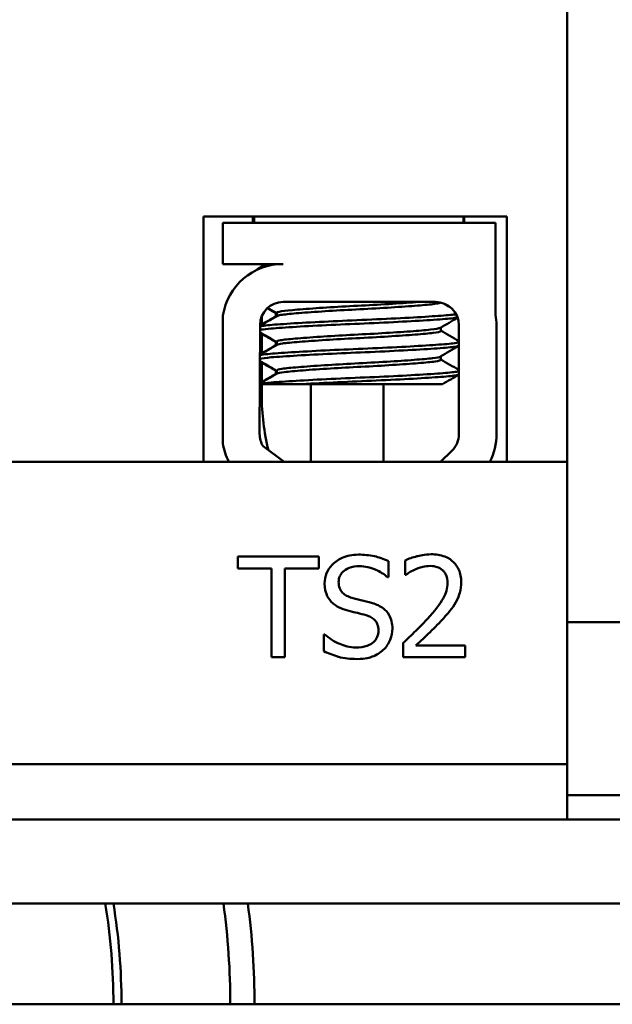
# Model space of a CAD drawing. Units: inches. Extents: x 0.5 to 21.5, y 0.2 to 16.7.
# Drawn here: x 15 to 15.1, y 7.3 to 7.5 of the extents above; entities that cross this region are included whole.
import ezdxf

# ---------------------------------------------------------------- set-up
doc = ezdxf.new("R2010")
doc.units = ezdxf.units.IN
doc.header["$MEASUREMENT"] = 0
doc.layers.add('Visible (ANSI)', color=7, linetype='Continuous', lineweight=50)

msp = doc.modelspace()

# ---------------------------------------------------------------- linework, layer by layer
at = {"layer": 'Visible (ANSI)'}
for p, q in [((15.07840695209592, 7.404127201175302), (15.07840695209591, 7.539821976967651)), ((14.99636840622414, 7.404127201175302), (14.99636840622414, 7.459480616212936)), ((14.99636840622414, 7.459480616212936), (15.06475620411391, 7.459480616212939)), ((15.00751748429102, 7.459480616212937), (15.00751748429102, 7.458003795149473)), ((15.0077530378113, 7.459480616212937), (15.0077530378113, 7.458003795149473)), ((15.05502576508403, 7.459480616212939), (15.05502576508403, 7.458003795149473)), ((15.05513422482324, 7.459480616212936), (15.05513422482324, 7.458003795149467)), ((15.06475620411391, 7.459480616212939), (15.06475620411391, 7.404127201175302)), ((15.00073801740748, 7.458003795149473), (15.06225590285797, 7.458003795149473)), ((15.00073801740748, 7.448737774498418), (15.00073801740748, 7.458003795149473)), ((15.06225590285797, 7.458003795149473), (15.06225590285797, 7.437302789559901)), ((15.01429763806571, 7.448737774498418), (15.00073801740748, 7.448737774498418)), ((15.00949786118684, 7.448116934441455), (15.00949786118684, 7.448737774498418)), ((15.00842657520012, 7.447451847097521), (15.00842657520012, 7.447418500690902)), ((15.01429763806571, 7.44018561333129), (15.04869628219975, 7.440185613331292)), ((15.00073801740748, 7.408290409942084), (15.00073801740748, 7.437128270290235)), ((15.01264423138738, 7.436954287647428), (15.01264423138738, 7.437711587357263)), ((15.01287978490766, 7.436954287689887), (15.01287978490766, 7.437711587357263)), ((15.00902491079298, 7.410404312635733), (15.00912639233101, 7.435014367596589)), ((15.00949786118684, 7.435129921454442), (15.00949786118684, 7.436938925821687)), ((15.05396900947248, 7.434912886058563), (15.05396900947248, 7.410404312635733)), ((15.06246490417657, 7.434912886058563), (15.06246490417657, 7.410404312635733)), ((15.00949786118684, 7.428636412419677), (15.00949786118684, 7.432988058454892)), ((15.04989901798768, 7.433653145798824), (15.04989901798768, 7.4344104454662)), ((15.01264423138738, 7.430460781153922), (15.01264423138738, 7.431218080863758)), ((15.01287978490766, 7.430460781153922), (15.01287978490766, 7.431218080863758)), ((15.00949786118684, 7.42214290846743), (15.00949786118684, 7.426494551961384)), ((15.04989901798768, 7.427159639305317), (15.04989901798768, 7.427916938972694)), ((15.01264423138738, 7.423967274662548), (15.01264423138738, 7.424724574370249)), ((15.01287978490766, 7.423967274702873), (15.01287978490766, 7.424724574370249)), ((15.0181144864573, 7.421640158785835), (15.00907124270691, 7.421640158785835)), ((15.00949786118684, 7.419094704240382), (15.00949786118684, 7.421640158785835)), ((15.01811448647195, 7.421640158785835), (15.0502725556455, 7.421640158785835)), ((15.02058877027778, 7.421640158785829), (15.02058877027778, 7.404127201175297)), ((15.03695240664142, 7.42164015878583), (15.03695240664142, 7.404127201175297)), ((15.01458129318115, 7.404127201175302), (15.00980798522091, 7.407639412958393)), ((15.0523687935533, 7.406620886509768), (15.0497997955745, 7.404127201175302)), ((15.07840695209592, 7.404127201175303), (14.75113422482318, 7.404127201175297)), ((15.07840695209592, 7.335945382993487), (15.07840695209592, 7.404127201175303)), ((15.02234609676325, 7.382805840464286), (15.00407587455348, 7.382805840464286)), ((15.00407587455348, 7.382805840464286), (15.00407587455348, 7.380116876308415)), ((15.02234609676325, 7.380116876308415), (15.02234609676325, 7.382805840464286)), ((15.03809311288155, 7.378127779535577), (15.03809311288155, 7.381737621827022)), ((15.04188713080011, 7.381921797454137), (15.04188713080011, 7.37868030641692)), ((15.00407587455348, 7.380116876308415), (15.01170074551603, 7.380116876308415)), ((15.01170074551603, 7.380116876308415), (15.01170074551603, 7.360078568078344)), ((15.0147212258007, 7.360078568078344), (15.0147212258007, 7.380116876308415)), ((15.0147212258007, 7.380116876308415), (15.02234609676325, 7.380116876308415)), ((15.03787210212901, 7.378127779535577), (15.03809311288155, 7.378127779535577)), ((15.04188713080011, 7.37868030641692), (15.04205288886451, 7.37868030641692)), ((15.11925113920154, 7.368003795149477), (15.07840695209592, 7.368003795149474)), ((15.02352482077678, 7.365235485637554), (15.02352482077678, 7.361441467718992)), ((15.02374583152932, 7.365235485637554), (15.02352482077678, 7.365235485637554)), ((15.04140827416961, 7.363301641552848), (15.04140827416961, 7.360078568078344)), ((15.05542403939303, 7.362712279546084), (15.04426299638989, 7.362712279546084)), ((15.05542403939303, 7.360078568078344), (15.05542403939303, 7.362712279546084)), ((15.01170074551603, 7.360078568078344), (15.0147212258007, 7.360078568078344)), ((15.04140827416961, 7.360078568078344), (15.05542403939303, 7.360078568078344)), ((14.75113422482318, 7.335945382993477), (15.07840695209592, 7.335945382993487)), ((15.07840695209592, 7.335945382993485), (15.07840695209592, 7.323458340604018)), ((15.07840695209592, 7.329003795149474), (15.10533954261389, 7.329003795149477)), ((15.56604331573228, 7.323458340604032), (14.52058877027774, 7.323458340604002)), ((14.79877058845957, 7.304549249694923), (15.30786149755048, 7.304549249694933)), ((16.58058877027774, 7.281821976967695), (14.39877058845956, 7.281821976967636))]:
    msp.add_line(p, q, dxfattribs=at)
for centre, radius, start, end in [((15.01429763806571, 7.435014367596589), 0.0137234069018318, 90, 171.1390914442633), ((15.01429763806571, 7.435014367596589), 0.0051712457347015, 90, 180), ((15.04869628219975, 7.434912886058563), 0.0052727272727273, 0, 90), ((15.04869628219975, 7.434912886058563), 0.0137686219768269, 0, 9.995805711912347), ((15.06058877027775, 7.419094704240382), 0.0510909090909049, 180, 193.9770171992358), ((15.01429763806571, 7.410404312635733), 0.0052727272727272, 180, 211.6263479909259), ((15.04869628219975, 7.410404312635733), 0.0052727272727273, 314.1477289543447, 0), ((15.04869628219975, 7.410404312635733), 0.0137686219768262, 332.8771586479739, 0), ((15.01429763806571, 7.410404312635733), 0.0137234069018318, 188.8609085557441, 207.2195791418968), ((14.83513422481895, 7.281821976970353), 0.1409090909090891, 0, 9.28179908556499), ((14.83513422481897, 7.281821976970353), 0.1427272727272537, 0, 9.162534499763284), ((14.83513421598062, 7.281821982602989), 0.1672727272727114, 359.9999980909042, 7.808903678457576), ((14.8351342159806, 7.281821982602987), 0.1727272727272673, 8.537736463e-07, 7.560841290965542)]:
    msp.add_arc(centre, radius, start, end, dxfattribs=at)
for points in [[(15.00850297305745, 7.44754051055773), (15.00919171914299, 7.44793949949923), (15.0098804134473, 7.448338577817875), (15.0105690389116, 7.448737774498418)], [(15.008884475319, 7.447625060125985), (15.00952456463153, 7.447995878291157), (15.01016460829038, 7.448366775227947), (15.01080459243188, 7.448737774498418)], [(15.00900385822194, 7.447694222222987), (15.00861983947209, 7.447614642487298), (15.00842658724318, 7.447533330083754), (15.00842658102163, 7.447451847097521)], [(15.05043238044988, 7.439891602334717), (15.05100651520732, 7.439558553369195), (15.05158071020238, 7.439225607795322), (15.05215495186184, 7.438892742470681)], [(15.00912541614369, 7.434777634652987), (15.0104081873994, 7.435520827159161), (15.01169077559402, 7.436264335403309), (15.01297303965809, 7.437008399634247)], [(15.00912598026296, 7.434914437919935), (15.01033002257385, 7.43561206910299), (15.01153389756026, 7.436309988726217), (15.01273748613781, 7.437008399634247)], [(15.01264423138738, 7.43765719875541), (15.01200830778383, 7.438026190845167), (15.01137230567082, 7.438395048257497), (15.01073624169343, 7.438763799330624)], [(15.01287978490766, 7.43765719875541), (15.01219555726316, 7.43805421906886), (15.01151123872925, 7.438451083467942), (15.01082685003941, 7.438847827251421)], [(15.01267630631145, 7.437775264805218), (15.01265493669968, 7.437754065611651), (15.01264423875441, 7.437732830545575), (15.01264423763869, 7.437711587357262)], [(15.01273749300984, 7.437008399594312), (15.0127741655674, 7.437029679366787), (15.01282161890364, 7.437050891467995), (15.01287979152221, 7.437072007749954)], [(15.05368916075571, 7.43660782458782), (15.05239446127473, 7.435857729521031), (15.05109994723754, 7.435107314579373), (15.04980576323654, 7.434356333521432)], [(15.01264423136885, 7.431163692230192), (15.01146936762825, 7.431845401103782), (15.01029423465293, 7.432526648112777), (15.00911894206208, 7.433207619971446)], [(15.01287978490766, 7.431163692219445), (15.01162661977178, 7.431890835090297), (15.01037314918647, 7.432617453974337), (15.0091195034911, 7.433343770835995)], [(15.04989901798768, 7.433707534443136), (15.05125537902118, 7.432920512663183), (15.05261209649109, 7.432134102330137), (15.05396900947248, 7.431348029466437)], [(15.00909857552277, 7.428268577249824), (15.01039029770846, 7.429016946404266), (15.01168183220016, 7.429765639292734), (15.01297303965828, 7.430514893140848)], [(15.00909913963453, 7.428405378699546), (15.01031213327046, 7.429108186465003), (15.01152495390145, 7.429811292461897), (15.012737486138, 7.430514893140851)], [(15.01267630431163, 7.43128175807504), (15.01265494219935, 7.431260567393463), (15.01264423499916, 7.431239332467417), (15.01264423379658, 7.431218080863758)], [(15.01273749000537, 7.430514893118447), (15.01277417740821, 7.430536181138135), (15.01282164022375, 7.430557393146761), (15.01287979152567, 7.430578501256412)], [(15.05396900947248, 7.430276443949388), (15.0525809987304, 7.429472355851012), (15.05119319201103, 7.428667915584174), (15.0498057632366, 7.42786282702796)], [(15.01264423136885, 7.424670185736687), (15.01146046666239, 7.42535705935168), (15.01027642871302, 7.426043464226416), (15.00909222938897, 7.426729590901918)], [(15.01287978490766, 7.424670185725938), (15.01161771896829, 7.425402493243987), (15.01035534332705, 7.426134269480762), (15.00909279081333, 7.426865740636005)], [(15.04989901798768, 7.42721402794963), (15.05125537902118, 7.426427006169673), (15.05261209649109, 7.425640595836632), (15.05396900947248, 7.424854522972933)], [(15.00907173490619, 7.421759520902905), (15.01037240523968, 7.422513071107839), (15.01167288895715, 7.423266943269688), (15.01297303965872, 7.424021386647599)], [(15.009072299016, 7.421896321878405), (15.01029424024588, 7.422604311813317), (15.01151601059041, 7.423312596399382), (15.01273748613844, 7.424021386647599)], [(15.01267630065286, 7.424788251594098), (15.01265494707715, 7.424767069533559), (15.01264423179678, 7.424745834713058), (15.01264423152615, 7.424724574370249)], [(15.01273748680136, 7.424021386643749), (15.0127741893744, 7.424042683802832), (15.01282166129869, 7.424063895668507), (15.01287978856741, 7.424084994790673)], [(15.05396900947248, 7.423782937471423), (15.05273665863841, 7.423069025196848), (15.05150447117087, 7.422354831072698), (15.05027256230024, 7.421640158785835)]]:
    msp.add_open_spline(points, degree=3, dxfattribs=at)
for points, knots in [([(15.04484215056968, 7.440185613227187), (15.04402696849344, 7.440119117757518), (15.04312892761722, 7.440050721753483), (15.04016355358961, 7.439838542696365), (15.03790329175825, 7.439694360899642), (15.03318867795934, 7.439424153481583), (15.03078685835292, 7.439308629395187), (15.0260768455046, 7.439047875518772), (15.02381404734173, 7.438908898534242), (15.0196756978309, 7.438625781694732), (15.01785286390149, 7.438484375977142), (15.01503268815417, 7.438228003799467), (15.01402802903341, 7.43811112156654), (15.01307054243598, 7.437890851909441), (15.0128797958704, 7.437801292049678), (15.01287979115897, 7.437711587357262)], [-18.06696309299477, -18.06696309299477, -18.06696309299477, -18.06696309299477, -18.01688848250502, -18.01688848250502, -17.91379402899712, -17.91379402899712, -17.81376209887645, -17.81376209887645, -17.71338393589159, -17.71338393589159, -17.6102764849105, -17.6102764849105, -17.51175514029055, -17.51175514029055, -17.44704059067094, -17.44704059067094, -17.44704059067094, -17.44704059067094]), ([(15.01297304653012, 7.437008399594312), (15.0131102307526, 7.437088002688174), (15.01339827565655, 7.437166658825103), (15.01458303187344, 7.437373965593835), (15.01575429299722, 7.437488205935562), (15.01888116678937, 7.437754109751112), (15.02083668462118, 7.437898169780337), (15.02515227570872, 7.438180499223037), (15.02745475366276, 7.438316200452972), (15.03223945481346, 7.438570396504394), (15.03467773693321, 7.438693672287207), (15.03931435688284, 7.438971520812585), (15.04146638777612, 7.439115212929768), (15.04512018479193, 7.439390369458042), (15.0466089040402, 7.439515632262764), (15.04887086517574, 7.439763122968032), (15.04958536975368, 7.439901842261852), (15.04982496312194, 7.440049800117947), (15.04983268375118, 7.440054963100654), (15.04983976785298, 7.440060127397804)], [-5.266299497101976, -5.266299497101976, -5.266299497101976, -5.266299497101976, -5.208783959076433, -5.208783959076433, -5.109898281986311, -5.109898281986311, -5.006758064290073, -5.006758064290073, -4.907528110059086, -4.907528110059086, -4.805870185481436, -4.805870185481436, -4.704053505334107, -4.704053505334107, -4.605907126761032, -4.605907126761032, -4.503210281749653, -4.503210281749653, -4.499498384173412, -4.499498384173412, -4.499498384173412, -4.499498384173412]), ([(15.05332978665963, 7.437429274214714), (15.05301344669299, 7.437373525732837), (15.05260316366521, 7.43731893960203), (15.0509167593661, 7.4371411631622), (15.04924463337299, 7.437023938842943), (15.04503869385912, 7.436753823594725), (15.04252064232311, 7.436611340495796), (15.03696191615293, 7.436329656368362), (15.03396964274872, 7.436195876944299), (15.02806835705956, 7.435949854279367), (15.02521432972224, 7.435817728071652), (15.01978364109621, 7.435539188572853), (15.01727516682441, 7.435395140459355), (15.01311081749442, 7.435122403400875), (15.01147778075008, 7.435005059266527), (15.00982262113091, 7.43481288711716), (15.00940910447694, 7.43474814368279), (15.00912503079085, 7.434682147824694)], [6.352566517342228, 6.352566517342228, 6.352566517342228, 6.352566517342228, 6.403722392055356, 6.403722392055356, 6.524549246601605, 6.524549246601605, 6.649113582816329, 6.649113582816329, 6.775553882631008, 6.775553882631008, 6.897002417147257, 6.897002417147257, 7.023181009838037, 7.023181009838037, 7.146706113639138, 7.146706113639138, 7.206414155271817, 7.206414155271817, 7.206414155271817, 7.206414155271817]), ([(15.00912167765406, 7.433869679750364), (15.0095108817899, 7.433960437145642), (15.01014398992714, 7.434048632901462), (15.0123370173344, 7.434260268084276), (15.01418624858552, 7.434386726306338), (15.01869594069737, 7.434666366027455), (15.02130614675966, 7.43480969025273), (15.02685756696963, 7.435083172546107), (15.02973332428089, 7.435205337476847), (15.035613163457, 7.435455320208204), (15.03855856145689, 7.435594819962393), (15.04392380203979, 7.435877750188987), (15.04630314152745, 7.436018371964651), (15.05021440787521, 7.436283046926077), (15.05172383832291, 7.436397226655392), (15.05312038580359, 7.436578257272222), (15.05343410848045, 7.43663104378388), (15.05366242526821, 7.436684605481262)], [19.28613086478872, 19.28613086478872, 19.28613086478872, 19.28613086478872, 19.36795012270721, 19.36795012270721, 19.49372360373203, 19.49372360373203, 19.61856374219497, 19.61856374219497, 19.73905383769248, 19.73905383769248, 19.86522023721389, 19.86522023721389, 19.98867508213778, 19.98867508213778, 20.1100411019579, 20.1100411019579, 20.15835169296271, 20.15835169296271, 20.15835169296271, 20.15835169296271]), ([(15.04980576321804, 7.43435633352154), (15.04979740585581, 7.434351483952815), (15.04978848561345, 7.434346636206543), (15.04950013549701, 7.434199304921467), (15.0487395831284, 7.434061444873806), (15.04639435848186, 7.433816452087656), (15.04486764966431, 7.43368787972791), (15.0411467155602, 7.433411325835187), (15.03896645231078, 7.433267423290977), (15.03430893457616, 7.432991415200231), (15.03188013220851, 7.432870708499006), (15.02711325957497, 7.432614855261858), (15.02481923471887, 7.432478277229757), (15.02053818337941, 7.432195156169465), (15.01860933060837, 7.432051239599727), (15.01555761077251, 7.431787365123745), (15.01443017643073, 7.43167304516243), (15.01316409650014, 7.431436663203378), (15.0128797935139, 7.431327593469856), (15.01287978731686, 7.431218080863758)], [-16.60351358378304, -16.60351358378304, -16.60351358378304, -16.60351358378304, -16.60000645187687, -16.60000645187687, -16.49687849069104, -16.49687849069104, -16.39819251379267, -16.39819251379267, -16.29574901240785, -16.29574901240785, -16.19426261481376, -16.19426261481376, -16.09444988186919, -16.09444988186919, -15.99068953168574, -15.99068953168574, -15.89167662815083, -15.89167662815083, -15.81274282838598, -15.81274282838598, -15.81274282838598, -15.81274282838598]), ([(15.01297304352565, 7.430514893118447), (15.01314303665203, 7.43061353234446), (15.01354437615274, 7.430710539625186), (15.01504378375483, 7.430933036613285), (15.0163405297459, 7.431049322901102), (15.01967843086473, 7.431320775428075), (15.02170495995572, 7.431464942754812), (15.02610918918153, 7.431744478905528), (15.02843098611386, 7.431877445901259), (15.0332643446192, 7.432126771248515), (15.03573098571979, 7.432259743510502), (15.04030137580412, 7.432542640927727), (15.04236744364328, 7.432685396895386), (15.04582555280114, 7.432956344531674), (15.04720486322634, 7.433074406008334), (15.04921949601856, 7.4333290784685), (15.04979642254449, 7.433470017458072), (15.0498948627849, 7.433626656850877), (15.04989901795631, 7.43363990600378), (15.04989901769152, 7.433653145798824)], [-6.893525974785214, -6.893525974785214, -6.893525974785214, -6.893525974785214, -6.82225914972928, -6.82225914972928, -6.722289658750217, -6.722289658750217, -6.619669773552303, -6.619669773552303, -6.520906464068849, -6.520906464068849, -6.417268305015785, -6.417268305015785, -6.316031627803397, -6.316031627803397, -6.217952955444776, -6.217952955444776, -6.115255454006096, -6.115255454006096, -6.105764117867143, -6.105764117867143, -6.105764117867143, -6.105764117867143]), ([(15.05396900071649, 7.431094911991162), (15.05375262019797, 7.431004965851585), (15.05329956896288, 7.430916451856571), (15.05158420118287, 7.430702864214111), (15.05004525480379, 7.430588551396503), (15.04608045555965, 7.430322869648199), (15.04367533942757, 7.430181861428812), (15.03827353036508, 7.42989906279444), (15.03531870259282, 7.429760092420235), (15.02943439401384, 7.429511751179018), (15.0265628143286, 7.429387738389111), (15.02103165080728, 7.429113310103057), (15.018438307846, 7.428969798545596), (15.01398935235233, 7.428691335103032), (15.01217898362729, 7.428566909032611), (15.0100677024817, 7.428356801872362), (15.00946729568943, 7.428270735110242), (15.00909822589297, 7.428182318890643)], [8.309932778659473, 8.309932778659473, 8.309932778659473, 8.309932778659473, 8.390122120334008, 8.390122120334008, 8.511529383689902, 8.511529383689902, 8.635389231320778, 8.635389231320778, 8.761800615500764, 8.761800615500764, 8.88257659179171, 8.88257659179171, 9.007826256604966, 9.007826256604966, 9.13331660577653, 9.13331660577653, 9.213100639000366, 9.213100639000366, 9.213100639000366, 9.213100639000366]), ([(15.00909487051273, 7.427369826387725), (15.00956972530182, 7.427484037908905), (15.01042916413442, 7.427594006646348), (15.01313278758479, 7.427819957691512), (15.01512817038948, 7.427956069272909), (15.0198603405564, 7.428238080068777), (15.02253881566374, 7.428380276554006), (15.02817593203771, 7.428649429934144), (15.03107290645868, 7.428765688691282), (15.03692838106249, 7.429022877176606), (15.03982498850558, 7.429164456043525), (15.04501495622108, 7.429447374383322), (15.04727438297003, 7.429585985564724), (15.0509423796993, 7.429845991720892), (15.05231718188183, 7.429961907283705), (15.05354562308891, 7.430156913782745), (15.05381633719369, 7.430219761654552), (15.05396899940807, 7.430283223686593)], [17.28347884031125, 17.28347884031125, 17.28347884031125, 17.28347884031125, 17.38624591975482, 17.38624591975482, 17.51244110625688, 17.51244110625688, 17.63661927784304, 17.63661927784304, 17.75730215326318, 17.75730215326318, 17.8835427303513, 17.8835427303513, 18.00633916026072, 18.00633916026072, 18.12901343121052, 18.12901343121052, 18.18549755122616, 18.18549755122616, 18.18549755122616, 18.18549755122616]), ([(15.04980576270818, 7.427862827031026), (15.04958783435143, 7.427736371046977), (15.04899033941629, 7.427612993470517), (15.04701435239206, 7.427375170480987), (15.04559933582342, 7.427255151825257), (15.04207703670626, 7.426982802287303), (15.03998219341614, 7.426839687185963), (15.03538918380845, 7.426558392993213), (15.03293192791404, 7.426428951510574), (15.02811400104967, 7.426178021619824), (15.02579770022417, 7.426044130325012), (15.02142063261742, 7.425763602190912), (15.0194163250732, 7.425619421182219), (15.01614635791082, 7.425349729330824), (15.01489044220962, 7.425234467856626), (15.01327762426931, 7.424982719931197), (15.01287978669552, 7.424854120957593), (15.01287978504642, 7.424724574370249)], [-14.97021689566133, -14.97021689566133, -14.97021689566133, -14.97021689566133, -14.87874739662258, -14.87874739662258, -14.78035575444561, -14.78035575444561, -14.67857656278132, -14.67857656278132, -14.57526932124692, -14.57526932124692, -14.47601234029487, -14.47601234029487, -14.37286882992174, -14.37286882992174, -14.27294739852486, -14.27294739852486, -14.17975314913449, -14.17975314913449, -14.17975314913449, -14.17975314913449]), ([(15.01297304032163, 7.424021386643749), (15.01317892236497, 7.424140852454048), (15.01372367466982, 7.424257634407272), (15.0156047174124, 7.424495630415282), (15.0170450876811, 7.424618066290231), (15.0206158718693, 7.424895349665472), (15.02271372838869, 7.425039113221595), (15.02720300525036, 7.425314705922968), (15.0295395155847, 7.425440950048865), (15.03433771801821, 7.425687667610957), (15.03675291928013, 7.425826125517137), (15.04118455105907, 7.426108869660402), (15.04316583878273, 7.426250334648138), (15.04644109619919, 7.426517183396258), (15.0477193035373, 7.426631866068683), (15.04945492047889, 7.426887042676669), (15.04989901671214, 7.427022768040752), (15.0498990179167, 7.427159639305317)], [-8.522840978433353, -8.522840978433353, -8.522840978433353, -8.522840978433353, -8.436619083152952, -8.436619083152952, -8.335015633041518, -8.335015633041518, -8.233001708886777, -8.233001708886777, -8.134690899554988, -8.134690899554988, -8.031857394179246, -8.031857394179246, -7.930946209747414, -7.930946209747414, -7.832313213974781, -7.832313213974781, -7.734067865463815, -7.734067865463815, -7.734067865463815, -7.734067865463815]), ([(15.053969000341, 7.424601405499696), (15.05381265651054, 7.42453641336493), (15.05353252686887, 7.424472076833617), (15.05228813973932, 7.42427755245152), (15.05092653112171, 7.424163119626197), (15.04721982626572, 7.423900227499131), (15.04486664102479, 7.423756452518722), (15.03963122186392, 7.423473156721236), (15.03682089385694, 7.423336294564791), (15.03098054140449, 7.423079857689465), (15.02800435304632, 7.422960182653907), (15.02227726706268, 7.422685130246504), (15.01958644713258, 7.422541228667837), (15.01498324870519, 7.422264218193932), (15.01308822433449, 7.422134054189406), (15.01041541223107, 7.421911349043651), (15.00954285810438, 7.421798972260226), (15.009071417488, 7.421682286403272)], [10.31405349642737, 10.31405349642737, 10.31405349642737, 10.31405349642737, 10.37199064353002, 10.37199064353002, 10.49330724832725, 10.49330724832725, 10.6206743562083, 10.6206743562083, 10.74317532564488, 10.74317532564488, 10.8673667499158, 10.8673667499158, 10.99313212647244, 10.99313212647244, 11.11425178689031, 11.11425178689031, 11.21936101399643, 11.21936101399643, 11.21936101399643, 11.21936101399643]), ([(15.01811448645731, 7.42164015878498), (15.01828406149674, 7.421650057368048), (15.01845541739456, 7.421659975405272), (15.02106643874284, 7.421809834532197), (15.02380304297816, 7.421950418095437), (15.02952042625214, 7.422214995936725), (15.03244338173949, 7.422329172712376), (15.0382804230223, 7.422594148450449), (15.04112910031083, 7.422738090578402), (15.04612613391498, 7.423020621094522), (15.04825112021691, 7.423156610308692), (15.05165480336964, 7.423411376098687), (15.05288130757614, 7.42353347855037), (15.0537321968008, 7.423710655145463), (15.05387366558303, 7.423750083863047), (15.05396900411111, 7.42378971716749)], [15.52097396502352, 15.52097396502352, 15.52097396502352, 15.52097396502352, 15.52974321664073, 15.52974321664073, 15.65325210989355, 15.65325210989355, 15.77470690086322, 15.77470690086322, 15.90163126617597, 15.90163126617597, 16.02372725604624, 16.02372725604624, 16.14844105152051, 16.14844105152051, 16.18368804721632, 16.18368804721632, 16.18368804721632, 16.18368804721632]), ([(15.03133386736644, 7.383211026843941), (15.03067063092783, 7.383211026843941), (15.03000674070414, 7.383155529173222), (15.02875417474989, 7.382907352396792), (15.0281698734842, 7.382726509785483), (15.026550434013, 7.381993155962667), (15.02582831900367, 7.381368391815147), (15.02484254943493, 7.380342185086257), (15.02442432599679, 7.379730376610277), (15.02382746832251, 7.3782951268951), (15.02369057884118, 7.377513650839377), (15.02369057884118, 7.376709627206794)], [-0.1242549601881063, -0.1242549601881063, -0.1242549601881063, -0.1242549601881063, -0.1081923074144636, -0.1081923074144636, -0.0933325227513558, -0.0933325227513558, -0.0651422518160971, -0.0651422518160971, -0.0336966304415141, -0.0336966304415141, 0, 0, 0, 0]), ([(15.03809311288155, 7.381737621827022), (15.03692349381594, 7.382315028707517), (15.03580867307872, 7.382640730393931), (15.03375926809097, 7.383097391287941), (15.03254725335685, 7.383211026843941), (15.03133386736644, 7.383211026843941)], [-0.0879894870355593, -0.0879894870355593, -0.0879894870355593, -0.0879894870355593, -0.0508530068579774, -0.0508530068579774, 0, 0, 0, 0]), ([(15.04770708061693, 7.383284697094786), (15.04625014863007, 7.383284697094786), (15.04502062100145, 7.382969753082852), (15.04358783263997, 7.38258611029754), (15.04261739148859, 7.382279768379865), (15.04188713080011, 7.381921797454137)], [-0.0528641529373953, -0.0528641529373953, -0.0528641529373953, -0.0528641529373953, -0.0340845518758959, -0.0340845518758959, 0, 0, 0, 0]), ([(15.05448474369475, 7.377041143335601), (15.05448474369475, 7.37752734751637), (15.05444617615792, 7.378014553521459), (15.05427367274541, 7.378932856214695), (15.05414806775669, 7.37936211011636), (15.05368425575384, 7.380443221132612), (15.05327775635166, 7.381030300893707), (15.05233918374703, 7.381939313929642), (15.05173042086136, 7.382407270336813), (15.04984875675028, 7.383144341329161), (15.04876886450727, 7.383284697094786), (15.04770708061693, 7.383284697094786)], [-0.1999904046770914, -0.1999904046770914, -0.1999904046770914, -0.1999904046770914, -0.1662513483377431, -0.1662513483377431, -0.1351580505473055, -0.1351580505473055, -0.0846269194279674, -0.0846269194279674, -0.0444993628442648, -0.0444993628442648, 0, 0, 0, 0]), ([(15.02683998206484, 7.377022725772889), (15.02683998206484, 7.377251727825447), (15.02685987314959, 7.377479863196017), (15.026946238406, 7.377918315277477), (15.0270097380674, 7.378125607355674), (15.02726119516973, 7.378704152443613), (15.02749987166391, 7.37903343024991), (15.02812447093457, 7.379634210054422), (15.02857460719052, 7.379955496143741), (15.02993501850385, 7.380489894370303), (15.03074188466059, 7.38059573293891), (15.03153646055627, 7.38059573293891)], [-0.1141005118897326, -0.1141005118897326, -0.1141005118897326, -0.1141005118897326, -0.1000134007959605, -0.1000134007959605, -0.0866116402286301, -0.0866116402286301, -0.0612091615918197, -0.0612091615918197, -0.0333006757877298, -0.0333006757877298, 0, 0, 0, 0]), ([(15.03153646055627, 7.38059573293891), (15.03217629593777, 7.38059573293891), (15.03280948611656, 7.380530362281318), (15.03424249743891, 7.38021940374733), (15.03485378140324, 7.379966587015822), (15.03618601956225, 7.379368653723937), (15.0371078976841, 7.378827220891933), (15.03787210212901, 7.378127779535577)], [-0.0750617534717563, -0.0750617534717563, -0.0750617534717563, -0.0750617534717563, -0.0612539511897736, -0.0612539511897736, -0.0434173571371845, -0.0434173571371845, 0, 0, 0, 0]), ([(15.04205288886451, 7.37868030641692), (15.04236746883545, 7.37890051239658), (15.04269277940112, 7.37910525339173), (15.04341640982103, 7.379550564419366), (15.04383062474117, 7.379759752021811), (15.04426299638989, 7.379932700681298)], [-0.0356097692010072, -0.0356097692010072, -0.0356097692010072, -0.0356097692010072, -0.0195165866583812, -0.0195165866583812, 0, 0, 0, 0]), ([(15.04426299638989, 7.379932700681298), (15.04499954424707, 7.3802380985733), (15.04560193142145, 7.380388509571049), (15.04638511798141, 7.380579955174592), (15.04693200513616, 7.380650985627047), (15.04748606986439, 7.380650985627047)], [-0.0337901921192479, -0.0337901921192479, -0.0337901921192479, -0.0337901921192479, -0.0232208527601722, -0.0232208527601722, 0, 0, 0, 0]), ([(15.04748606986439, 7.380650985627047), (15.04821502645284, 7.380650985627047), (15.04872783541504, 7.380524962297347), (15.04951375822948, 7.380257332328715), (15.04991413417836, 7.380034407194463), (15.05026712183382, 7.379730107491472)], [-0.0347956230638511, -0.0347956230638511, -0.0347956230638511, -0.0347956230638511, -0.0195319752717598, -0.0195319752717598, 0, 0, 0, 0]), ([(15.05026712183382, 7.379730107491472), (15.05044706223324, 7.379574986457492), (15.05060472754798, 7.379399548679592), (15.05091444485095, 7.378959061848702), (15.05102702984431, 7.378719284112297), (15.0513123603728, 7.378023790949102), (15.05139059315922, 7.377445186260151), (15.05139059315922, 7.376875385271199)], [-0.0374802772680447, -0.0374802772680447, -0.0374802772680447, -0.0374802772680447, -0.0314800263883125, -0.0314800263883125, -0.0238803594470654, -0.0238803594470654, 0, 0, 0, 0]), ([(15.02369057884118, 7.376709627206794), (15.02369057884118, 7.375488457033392), (15.02393650031384, 7.374735555739407), (15.02433576277188, 7.373700707748485), (15.02469037067887, 7.373113514415518), (15.0251639838581, 7.372602510722138)], [-0.0464870531667657, -0.0464870531667657, -0.0464870531667657, -0.0464870531667657, -0.0292000001748271, -0.0292000001748271, 0, 0, 0, 0]), ([(15.02980520966139, 7.373486553732289), (15.02939297725064, 7.373597539381336), (15.028985891865, 7.373747321147807), (15.0282781151187, 7.374129429124865), (15.02797226664121, 7.374349155680637), (15.02750292639912, 7.374828173363865), (15.02726660108751, 7.375124954454587), (15.02690836406349, 7.376026199807909), (15.02683998206484, 7.376526559892195), (15.02683998206484, 7.377022725772889)], [-0.0949963349327748, -0.0949963349327748, -0.0949963349327748, -0.0949963349327748, -0.0661265744743214, -0.0661265744743214, -0.0406209595132724, -0.0406209595132724, -0.0207943120599214, -0.0207943120599214, 0, 0, 0, 0]), ([(15.05139059315922, 7.376875385271199), (15.05139059315922, 7.376266400892165), (15.05131123743585, 7.375667865453152), (15.05099002057429, 7.374470319095465), (15.05074639026762, 7.373888728719679), (15.04975249398397, 7.372093925722007), (15.04846645106643, 7.370497261914782), (15.04689670785763, 7.368771657678156)], [-0.1825519027511895, -0.1825519027511895, -0.1825519027511895, -0.1825519027511895, -0.1409081950982286, -0.1409081950982286, -0.0977662815592396, -0.0977662815592396, 0, 0, 0, 0]), ([(15.05330601968122, 7.37249200534587), (15.05381784802562, 7.37337917447618), (15.05405713024518, 7.374162283585687), (15.05439492626003, 7.375374375168391), (15.05448474369475, 7.376209639666615), (15.05448474369475, 7.377041143335601)], [-0.0527210836452797, -0.0527210836452797, -0.0527210836452797, -0.0527210836452797, -0.0348483187672257, -0.0348483187672257, 0, 0, 0, 0]), ([(15.03446485302739, 7.372289412156042), (15.03352580457752, 7.372571126691005), (15.03247035229709, 7.372821638599432), (15.03140283966735, 7.373076144921753), (15.03055362430533, 7.373285057481997), (15.02980520966139, 7.373486553732289)], [-0.0461970994336125, -0.0461970994336125, -0.0461970994336125, -0.0461970994336125, -0.0324829596564371, -0.0324829596564371, 0, 0, 0, 0]), ([(15.0251639838581, 7.372602510722138), (15.02583834870509, 7.371893563062486), (15.02649713346384, 7.371536914436519), (15.02748015527707, 7.371040537085282), (15.02819838284573, 7.370786985834927), (15.02892116665124, 7.370594996386588)], [-0.0461368487362059, -0.0461368487362059, -0.0461368487362059, -0.0461368487362059, -0.0313423025816744, -0.0313423025816744, 0, 0, 0, 0]), ([(15.02892116665124, 7.370594996386588), (15.02964716106094, 7.370410941465817), (15.03037399550433, 7.370229859186069), (15.03174191134709, 7.369913078675113), (15.03239791538288, 7.369740558208929), (15.0330282831359, 7.369563612874747)], [-0.0588085084787608, -0.0588085084787608, -0.0588085084787608, -0.0588085084787608, -0.0274397913477232, -0.0274397913477232, 0, 0, 0, 0]), ([(15.0389771558917, 7.366561550152781), (15.0389771558917, 7.367103094176091), (15.03892387727121, 7.367644600327057), (15.03868138385208, 7.368658163260203), (15.03850506744598, 7.369122846924127), (15.03785367143568, 7.370282693452152), (15.03735867031831, 7.370750132973332), (15.03623846419381, 7.371623943705532), (15.035355075202, 7.372016036842582), (15.03446485302739, 7.372289412156042)], [-0.0851559842486607, -0.0851559842486607, -0.0851559842486607, -0.0851559842486607, -0.0718092736955115, -0.0718092736955115, -0.059474163137784, -0.059474163137784, -0.0390287554486395, -0.0390287554486395, 0, 0, 0, 0]), ([(15.05026712183382, 7.368605899613752), (15.0508499631338, 7.369225168494978), (15.05141280432259, 7.369863974446898), (15.05245822585801, 7.371137706432584), (15.05291872554452, 7.371794875899827), (15.05330601968122, 7.37249200534587)], [-0.0690670359661258, -0.0690670359661258, -0.0690670359661258, -0.0690670359661258, -0.0334226985026206, -0.0334226985026206, 0, 0, 0, 0]), ([(15.0330282831359, 7.369563612874747), (15.03341207322338, 7.369451876520161), (15.03379488637769, 7.369306427678549), (15.03444675387, 7.368950888964371), (15.03472797261944, 7.368751049458737), (15.03515844949436, 7.368310498726755), (15.0353957147467, 7.368012025736308), (15.03575848150136, 7.367097849863132), (15.03582775266804, 7.366587874495862), (15.03582775266804, 7.366082693522281)], [-0.0956066281772049, -0.0956066281772049, -0.0956066281772049, -0.0956066281772049, -0.066299764203867, -0.066299764203867, -0.0411934158179191, -0.0411934158179191, -0.0211721346027665, -0.0211721346027665, 0, 0, 0, 0]), ([(15.04689670785763, 7.368771657678156), (15.04565285839293, 7.367403423266988), (15.04480544317999, 7.366567950238682), (15.04332417444146, 7.365117118529028), (15.04236617165187, 7.364201130652046), (15.04140827416961, 7.363301641552848)], [-0.0868900840461934, -0.0868900840461934, -0.0868900840461934, -0.0868900840461934, -0.0550705728687161, -0.0550705728687161, 0, 0, 0, 0]), ([(15.04426299638989, 7.362712279546084), (15.04530924314843, 7.36368510547946), (15.04662303795779, 7.364936911782304), (15.04816438979587, 7.366405634476181), (15.04924639633403, 7.367493570543464), (15.05026712183382, 7.368605899613752)], [-0.0892482231037888, -0.0892482231037888, -0.0892482231037888, -0.0892482231037888, -0.0632710053303025, -0.0632710053303025, 0, 0, 0, 0]), ([(15.03582775266804, 7.366082693522281), (15.03582775266804, 7.365804106757036), (15.03580235645422, 7.365526340096383), (15.0356903949613, 7.364996936313625), (15.03560837852723, 7.364749112019985), (15.03530239605379, 7.364106049258139), (15.0350307570814, 7.363756535069334), (15.03439141432637, 7.363182373487905), (15.03396249982661, 7.362884806980662), (15.03251032453112, 7.362377949745392), (15.03161007810702, 7.36228867560372), (15.03076292292239, 7.36228867560372)], [-0.1340262653671631, -0.1340262653671631, -0.1340262653671631, -0.1340262653671631, -0.1144265004380442, -0.1144265004380442, -0.0959586332486048, -0.0959586332486048, -0.0643267245397878, -0.0643267245397878, -0.0355042737878671, -0.0355042737878671, 0, 0, 0, 0]), ([(15.03691438886801, 7.361736148722378), (15.03725227648921, 7.362048535391025), (15.03755058842943, 7.362395049336758), (15.03807617383053, 7.363166013942914), (15.03829377515505, 7.363580566970143), (15.03880294799318, 7.364836308138052), (15.0389771558917, 7.365682466878272), (15.0389771558917, 7.366561550152781)], [-0.0762004513593806, -0.0762004513593806, -0.0762004513593806, -0.0762004513593806, -0.0567901108745444, -0.0567901108745444, -0.0368423800346053, -0.0368423800346053, 0, 0, 0, 0]), ([(15.03076292292239, 7.36228867560372), (15.02933173372804, 7.36228867560372), (15.02805815891553, 7.362680031828781), (15.0258652144521, 7.363578604194287), (15.02473903054172, 7.364303595206162), (15.02374583152932, 7.365235485637554)], [-0.099322612318637, -0.099322612318637, -0.099322612318637, -0.099322612318637, -0.0570786513859289, -0.0570786513859289, 0, 0, 0, 0]), ([(15.03098393367492, 7.359673381698692), (15.03293653052674, 7.359673381698692), (15.03397694095998, 7.360025953142173), (15.03536484202408, 7.360562608220293), (15.0361880230373, 7.361071339317996), (15.03691438886801, 7.361736148722378)], [-0.0623638276409468, -0.0623638276409468, -0.0623638276409468, -0.0623638276409468, -0.0412676017450396, -0.0412676017450396, 0, 0, 0, 0]), ([(15.02352482077678, 7.361441467718992), (15.02457346530615, 7.360936096861466), (15.02566910296453, 7.360521387705047), (15.02811033681649, 7.359794211664042), (15.02960450720604, 7.359673381698692), (15.03098393367492, 7.359673381698692)], [-0.106465933579423, -0.106465933579423, -0.106465933579423, -0.106465933579423, -0.057811763310816, -0.057811763310816, 0, 0, 0, 0])]:
    msp.add_open_spline(points, degree=3, knots=knots, dxfattribs=at)

doc.saveas('drawing.dxf')
